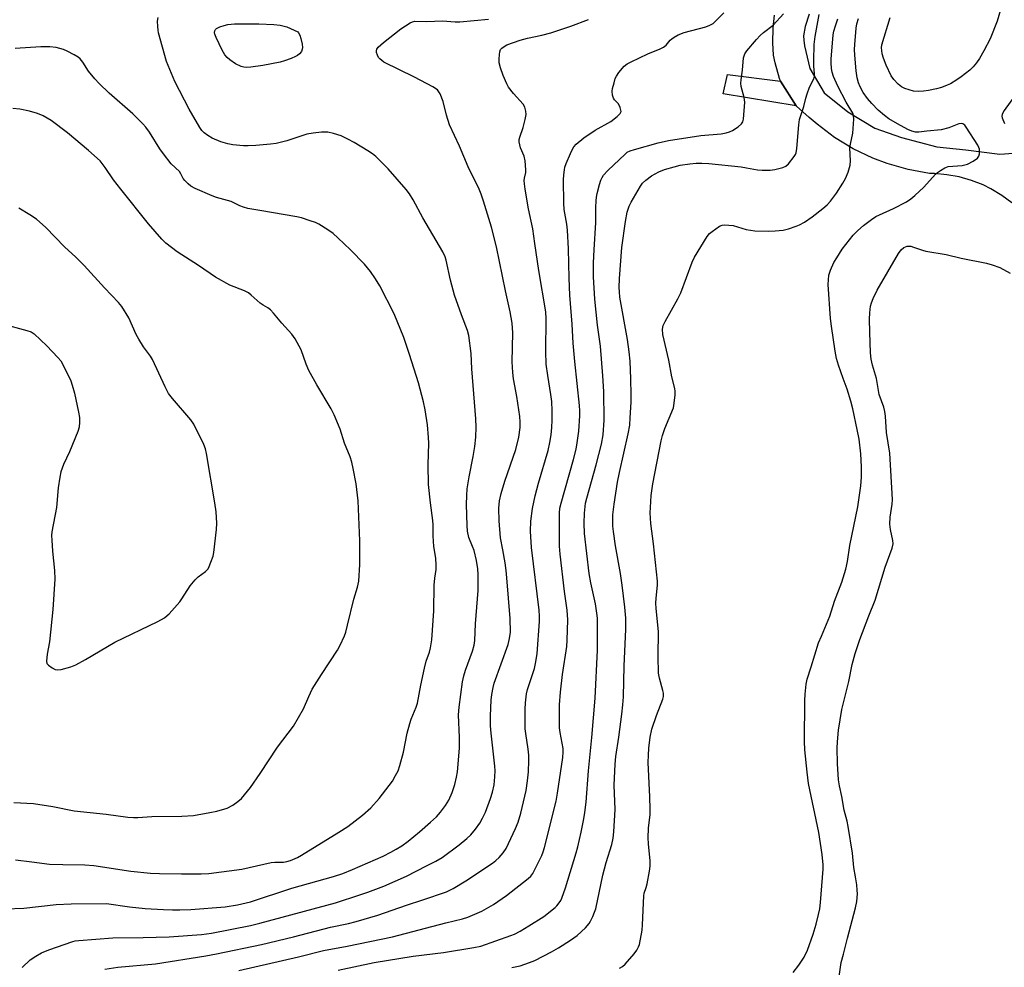
# Model space of a CAD drawing. Units: inches. Extents: x 1309763 to 1315763, y 529448 to 533448.
# Drawn here: x 1311497 to 1311810, y 531951 to 532252 of the extents above; entities that cross this region are included whole.
import ezdxf

# ---------------------------------------------------------------- set-up
doc = ezdxf.new("R2010")
doc.units = ezdxf.units.IN
doc.header["$MEASUREMENT"] = 0
for name, color, linetype in [('CULTRL-Pad', 6, 'Continuous'), ('TRANS-Road', 130, 'Continuous'), ('Undefined', 1, 'Continuous')]:
    doc.layers.add(name, color=color, linetype=linetype)

msp = doc.modelspace()

# ---------------------------------------------------------------- linework, layer by layer
at = {"layer": 'CULTRL-Pad'}
msp.add_lwpolyline([(1311739.23, 532232.36), (1311744.25, 532224.55), (1311721.01, 532228.41), (1311722.33, 532234.51)], close=True, dxfattribs=at)
at = {"layer": 'TRANS-Road'}
for points in [[(1311812.8, 532193.69, 0), (1311809.59, 532196.08, 0), (1311806.16, 532198.14, 0), (1311803.66, 532199.38, 0), (1311799.94, 532200.85, 0), (1311796.09, 532201.94, 0), (1311792.16, 532202.66, 0), (1311788.18, 532202.98, 0), (1311786.62, 532203, 0), (1311779.8, 532204.26, 0), (1311773.15, 532206.18, 0), (1311768.61, 532207.92, 0), (1311762.37, 532210.92, 0), (1311756.45, 532214.51, 0), (1311750.91, 532218.67, 0), (1311748.38, 532220.88, 0), (1311744.34, 532224.41, 0), (1311744.25, 532224.55, 0), (1311739.23, 532232.36, 0), (1311738.96, 532233.26, 0), (1311737.51, 532238.18, 0), (1311736.99, 532240.61, 0), (1311736.76, 532244.59, 0), (1311736.87, 532249.35, 0), (1311737.28, 532253.38, 0)], [(1311748.3, 532253.74, 0), (1311747.12, 532249.75, 0), (1311746.59, 532246.83, 0), (1311746.6, 532245.47, 0), (1311746.87, 532243.62, 0), (1311748.58, 532236.37, 0), (1311753.07, 532228.67, 0), (1311760.59, 532222.67, 0), (1311769.23, 532217.42, 0), (1311777.74, 532214.45, 0), (1311788.9, 532211.53, 0), (1311798.18, 532210.51, 0), (1311809, 532209.15, 0), (1311833.31, 532210.96, 0)]]:
    msp.add_polyline3d(points, dxfattribs=at)
at = {"layer": 'Undefined'}
for points, elevation in [([(1311809.77, 532256.82), (1311808.17, 532251.47), (1311805.89, 532245.81), (1311803.92, 532242.08), (1311802.46, 532239.55), (1311801.59, 532238.26), (1311800.48, 532236.94), (1311799.47, 532235.92), (1311796.71, 532233.75), (1311795.28, 532232.76), (1311793.3, 532231.59), (1311792.28, 532231.1), (1311790.45, 532230.41), (1311788.83, 532229.93), (1311786.33, 532229.37), (1311784.65, 532229.17), (1311782.97, 532229.08), (1311781.56, 532229.22), (1311778.74, 532230.1), (1311777.68, 532230.6), (1311776.6, 532231.47), (1311775.22, 532232.89), (1311774.4, 532234.05), (1311772.83, 532237.47), (1311771.99, 532239.65), (1311771.59, 532241.07), (1311771.41, 532242.17), (1311771.38, 532242.97), (1311771.49, 532243.98), (1311774.11, 532252.66)], 480), ([(1311496.01, 531984.83), (1311501.14, 531984.24), (1311506.76, 531983.48), (1311511.03, 531983.32), (1311518.01, 531983.28), (1311520.87, 531983.05), (1311532.7, 531981.26), (1311538.93, 531980.63), (1311541.81, 531980.47), (1311548.75, 531980.32), (1311555.01, 531980.33), (1311557.45, 531980.44), (1311567.97, 531981.89), (1311577.31, 531983.99), (1311578.45, 531984.11), (1311581.18, 531984.1), (1311582.3, 531984.28), (1311583.42, 531984.65), (1311585.6, 531985.57), (1311586.89, 531986.26), (1311598.75, 531993.58), (1311601.6, 531995.44), (1311606.34, 531999.01), (1311608.96, 532001.34), (1311611.58, 532004.29), (1311615.82, 532009.86), (1311616.86, 532011.59), (1311617.63, 532013.14), (1311618.19, 532014.82), (1311619.38, 532019.09), (1311620.52, 532025.09), (1311621.33, 532028.2), (1311621.79, 532029.58), (1311623.34, 532033.38), (1311623.77, 532034.66), (1311624.82, 532040.37), (1311625.99, 532045.8), (1311626.59, 532047.95), (1311627.65, 532050.9), (1311627.98, 532052.25), (1311628.32, 532054.77), (1311628.98, 532064), (1311629.12, 532072.2), (1311629.31, 532074.35), (1311629.69, 532077.12), (1311629.74, 532078.5), (1311629.64, 532080.69), (1311629.02, 532084.46), (1311628.84, 532086.14), (1311628.77, 532087.83), (1311628.78, 532091.32), (1311628.7, 532092.66), (1311627.93, 532098.34), (1311627.3, 532104.11), (1311627.18, 532110.43), (1311627.41, 532117.29), (1311627.35, 532119.15), (1311626.95, 532123.16), (1311626.23, 532127.87), (1311625.7, 532130.42), (1311624.16, 532136.53), (1311621.29, 532145.53), (1311619.47, 532150.89), (1311616.38, 532158.37), (1311611.88, 532167.31), (1311610.5, 532169.53), (1311608.88, 532171.92), (1311606.93, 532174.17), (1311602.45, 532178.77), (1311598.47, 532182.58), (1311596.95, 532183.93), (1311595.3, 532185.07), (1311592.39, 532186.9), (1311591.34, 532187.4), (1311589.68, 532187.99), (1311586.88, 532188.9), (1311585.45, 532189.27), (1311573.63, 532191.27), (1311569.86, 532191.95), (1311568.46, 532192.28), (1311567.26, 532192.72), (1311564.53, 532194.1), (1311559.91, 532195.45), (1311558.54, 532195.95), (1311553.08, 532198.29), (1311551.78, 532198.98), (1311550.88, 532199.72), (1311549.86, 532200.76), (1311549.34, 532201.46), (1311548.57, 532202.95), (1311548.09, 532203.65), (1311545.51, 532206.12), (1311543, 532209.24), (1311541.83, 532210.9), (1311538.59, 532216.15), (1311537.42, 532217.76), (1311536.46, 532218.87), (1311533.3, 532222.03), (1311525.79, 532228.6), (1311522.6, 532231.64), (1311521.22, 532233.15), (1311519.2, 532235.56), (1311517.41, 532238.47), (1311516.56, 532239.49), (1311515.89, 532239.99), (1311514.65, 532240.71), (1311512.36, 532241.92), (1311511.21, 532242.43), (1311508.94, 532243.09), (1311506.92, 532243.28), (1311504, 532243.28), (1311495.88, 532242.81)], 462), ([(1311495.49, 532003.09), (1311501.72, 532002.7), (1311507.83, 532001.74), (1311514.58, 532000.41), (1311524.82, 531999.38), (1311531.71, 531998.42), (1311533.45, 531998.25), (1311534.91, 531998.24), (1311539.28, 531998.64), (1311548.87, 531998.67), (1311552.62, 531998.97), (1311557.78, 531999.84), (1311560.05, 532000.3), (1311563.24, 532001.28), (1311565.04, 532002.17), (1311566.7, 532003.34), (1311567.79, 532004.29), (1311570.69, 532007.78), (1311573.77, 532012.27), (1311579.32, 532020.67), (1311584.38, 532027.27), (1311587.59, 532032.87), (1311589.23, 532036.76), (1311590.35, 532039.08), (1311593.29, 532043.75), (1311598.38, 532051.52), (1311599.22, 532053.1), (1311600.58, 532056.07), (1311600.97, 532057.17), (1311601.58, 532059.41), (1311603.54, 532067.69), (1311604.77, 532071.48), (1311605.12, 532073.42), (1311605.46, 532078.69), (1311605.49, 532081.32), (1311605.44, 532086.27), (1311604.93, 532098.91), (1311604.35, 532104.37), (1311603.36, 532109.28), (1311602.88, 532111.27), (1311602.36, 532112.91), (1311600.63, 532117.28), (1311599.25, 532121.79), (1311597.3, 532126.34), (1311596.35, 532128.16), (1311591.81, 532135.81), (1311589.21, 532140.37), (1311588.37, 532142.36), (1311586.79, 532146.92), (1311584.86, 532150.49), (1311583.83, 532151.9), (1311580.63, 532155.41), (1311577.99, 532158.65), (1311577.02, 532159.72), (1311576.2, 532160.36), (1311574.72, 532161.16), (1311573.81, 532161.78), (1311570.93, 532164.38), (1311570.07, 532165.05), (1311568.77, 532165.69), (1311564.16, 532167.54), (1311559.55, 532170.07), (1311554.18, 532173.8), (1311547.36, 532178.14), (1311543.8, 532180.87), (1311542.54, 532182.12), (1311538.29, 532187.08), (1311529.47, 532198.04), (1311527.18, 532200.97), (1311524.45, 532204.98), (1311522.86, 532207.02), (1311519.19, 532210.38), (1311512.55, 532216), (1311507.37, 532219.83), (1311504.73, 532221.37), (1311502.92, 532222.13), (1311500.48, 532222.88), (1311497.4, 532223.53), (1311495.08, 532223.72)], 460), ([(1311491.89, 532155.2), (1311499.57, 532153.15), (1311500.93, 532152.66), (1311501.93, 532152.03), (1311505.9, 532148.2), (1311509.4, 532144.55), (1311510.37, 532143.43), (1311511.28, 532141.93), (1311513.58, 532137.14), (1311514.04, 532135.75), (1311514.69, 532133.21), (1311516.03, 532127.16), (1311516.35, 532125.42), (1311516.38, 532124.01), (1311516.22, 532122.34), (1311515.84, 532120.97), (1311513.12, 532114.54), (1311511.21, 532110.53), (1311510.38, 532108.21), (1311510.04, 532106.52), (1311509.52, 532103.09), (1311508.98, 532096.89), (1311507.51, 532089.06), (1311507.45, 532087.92), (1311507.5, 532086.48), (1311507.78, 532083.01), (1311508.42, 532076.82), (1311508.47, 532074.08), (1311507.87, 532064.38), (1311506.77, 532054.15), (1311506.03, 532050.2), (1311505.84, 532048), (1311505.99, 532047.27), (1311506.47, 532046.68), (1311507.62, 532045.88), (1311508.63, 532045.37), (1311509.42, 532045.21), (1311510.52, 532045.36), (1311513.6, 532046.22), (1311515.18, 532046.85), (1311518.23, 532048.51), (1311527.57, 532054.07), (1311541.26, 532060.63), (1311543.31, 532061.78), (1311544.23, 532062.47), (1311544.87, 532063.08), (1311548.2, 532066.88), (1311548.87, 532067.8), (1311551.52, 532071.89), (1311553.1, 532073.87), (1311554.06, 532074.84), (1311556.42, 532076.53), (1311557.21, 532077.34), (1311557.6, 532078.09), (1311558.12, 532079.45), (1311558.78, 532081.4), (1311559.07, 532082.53), (1311559.86, 532089.81), (1311559.98, 532091.84), (1311559.76, 532095.51), (1311559.38, 532098.34), (1311556.69, 532114.06), (1311556.36, 532115.5), (1311555.82, 532116.89), (1311552.69, 532123.37), (1311551.78, 532124.73), (1311545.88, 532131.5), (1311544.66, 532133.13), (1311543.61, 532135.2), (1311539.58, 532143.93), (1311538.95, 532144.91), (1311536.68, 532147.94), (1311535.17, 532150.34), (1311534.38, 532151.86), (1311532.06, 532157.16), (1311529.8, 532160.73), (1311528.7, 532162.06), (1311524.28, 532166.7), (1311517.81, 532173.8), (1311515.17, 532176.44), (1311511.55, 532179.74), (1311505.61, 532185.88), (1311502.67, 532188.47), (1311500.52, 532189.91), (1311497.02, 532192)], 458), ([(1311757.84, 531947.69), (1311758.47, 531952.17), (1311759.29, 531954.85), (1311760.54, 531959.92), (1311763.1, 531969.61), (1311763.49, 531971.62), (1311763.69, 531973.99), (1311763.66, 531975.16), (1311763.46, 531976.85), (1311763.08, 531979.39), (1311762.5, 531982.35), (1311762.08, 531986.92), (1311760.77, 531995.39), (1311760.43, 531997.11), (1311759.44, 532000.59), (1311758.77, 532004.92), (1311758.02, 532008.36), (1311757.7, 532010.26), (1311757.39, 532015.5), (1311757.22, 532020.33), (1311757.32, 532022.37), (1311757.68, 532026.09), (1311758.77, 532032.66), (1311760.98, 532041.55), (1311762.07, 532046.92), (1311762.98, 532050.44), (1311764.5, 532054.85), (1311767.28, 532062.41), (1311769.36, 532067.4), (1311772.54, 532077.83), (1311774.78, 532083.94), (1311775.03, 532085.25), (1311774.93, 532086.35), (1311774.18, 532089.84), (1311774.05, 532091.53), (1311774.08, 532093.75), (1311774.73, 532097.95), (1311774.82, 532099.42), (1311774.05, 532114.11), (1311772.93, 532120.7), (1311772.62, 532125.93), (1311772.46, 532127.36), (1311772.08, 532128.74), (1311770.65, 532132.74), (1311769.78, 532137.85), (1311768.46, 532142.13), (1311768.06, 532144.04), (1311767.88, 532146.06), (1311767.67, 532152.6), (1311767.58, 532156.76), (1311767.64, 532158.74), (1311767.9, 532160.8), (1311768.17, 532161.94), (1311768.7, 532163.29), (1311769.93, 532165.93), (1311776.79, 532177.61), (1311777.64, 532178.8), (1311778.5, 532179.52), (1311778.98, 532179.76), (1311779.53, 532179.9), (1311780.66, 532179.88), (1311781.51, 532179.65), (1311784.34, 532178.65), (1311785.45, 532178.35), (1311791.96, 532177.32), (1311796.69, 532176.11), (1311804.69, 532174.57), (1311806.58, 532174), (1311808.96, 532173.13), (1311812.23, 532171.36)], 480)]:
    msp.add_lwpolyline(points, dxfattribs=dict(at, elevation=elevation))
at = {"layer": 'Undefined', "elevation": 466}
msp.add_lwpolyline([(1311569.4, 532236.74), (1311568.55, 532236.8), (1311567.72, 532237), (1311565.98, 532237.88), (1311564.12, 532239.12), (1311563.29, 532239.92), (1311562.55, 532240.79), (1311561.66, 532242.27), (1311559.8, 532246.28), (1311559.39, 532247.34), (1311559.29, 532247.86), (1311559.35, 532248.35), (1311559.57, 532248.8), (1311559.92, 532249.18), (1311560.91, 532249.69), (1311562.33, 532250.13), (1311563.5, 532250.36), (1311565.58, 532250.59), (1311567.29, 532250.65), (1311573.4, 532250.6), (1311578.13, 532250.44), (1311580.13, 532250.23), (1311582.22, 532249.68), (1311585.72, 532248.04), (1311585.95, 532247.77), (1311586.37, 532246.98), (1311586.73, 532245.93), (1311587.1, 532244.18), (1311587.22, 532243.07), (1311587.17, 532242.55), (1311586.88, 532241.85), (1311586.26, 532241.03), (1311585.68, 532240.56), (1311585, 532240.18), (1311583.66, 532239.62), (1311581.5, 532238.81), (1311580.1, 532238.4), (1311574.6, 532237.36), (1311570.84, 532236.85)], close=True, dxfattribs=at)
at = {"layer": 'Undefined'}
for points in [[(1311492.84, 531969.22, 464), (1311498.62, 531969.46, 464), (1311508.86, 531970.63, 464), (1311513.66, 531970.82, 464), (1311524.88, 531970.89, 464), (1311532.26, 531969.91, 464), (1311537.21, 531969.38, 464), (1311542.99, 531969.01, 464), (1311545.9, 531968.91, 464), (1311548.25, 531968.91, 464), (1311551.74, 531969.06, 464), (1311562.65, 531969.91, 464), (1311566.62, 531970.52, 464), (1311570.73, 531971.52, 464), (1311583.82, 531975.77, 464), (1311597.13, 531979.56, 464), (1311600.04, 531980.53, 464), (1311603.1, 531981.72, 464), (1311612.86, 531985.97, 464), (1311615.36, 531987.23, 464), (1311617.03, 531988.17, 464), (1311618.81, 531989.29, 464), (1311620.81, 531990.72, 464), (1311624.43, 531993.68, 464), (1311627.9, 531996.75, 464), (1311629.81, 531998.5, 464), (1311631.14, 531999.94, 464), (1311632.66, 532002.07, 464), (1311633.73, 532003.8, 464), (1311634.78, 532006.28, 464), (1311635.67, 532008.81, 464), (1311636.18, 532011.06, 464), (1311636.48, 532012.77, 464), (1311637.13, 532020.32, 464), (1311637.12, 532023.75, 464), (1311636.88, 532030.92, 464), (1311637.02, 532033.31, 464), (1311638.13, 532041.4, 464), (1311638.49, 532043.32, 464), (1311639.03, 532045.14, 464), (1311641.33, 532051.15, 464), (1311641.85, 532053.09, 464), (1311642, 532054.53, 464), (1311642.27, 532059.82, 464), (1311643.08, 532070.47, 464), (1311643.12, 532075.54, 464), (1311642.96, 532077.31, 464), (1311642.58, 532079.95, 464), (1311641.79, 532083.13, 464), (1311641.33, 532084.44, 464), (1311640.13, 532087.33, 464), (1311639.69, 532089.34, 464), (1311639.56, 532091.08, 464), (1311639.4, 532097.76, 464), (1311639.47, 532100.7, 464), (1311639.64, 532102.74, 464), (1311640.25, 532106.64, 464), (1311641.53, 532113.08, 464), (1311642.03, 532116.2, 464), (1311642.39, 532119.16, 464), (1311642.5, 532122.4, 464), (1311642.37, 532124.98, 464), (1311641.13, 532140.97, 464), (1311640.87, 532145.83, 464), (1311640.14, 532151.48, 464), (1311639.71, 532153.11, 464), (1311637.77, 532158.06, 464), (1311635.61, 532164.37, 464), (1311634.25, 532169.12, 464), (1311632.9, 532175.51, 464), (1311632.6, 532176.58, 464), (1311631.86, 532178.08, 464), (1311625.45, 532188.92, 464), (1311622.42, 532194.61, 464), (1311621.22, 532196.52, 464), (1311620.16, 532197.91, 464), (1311614.52, 532204.47, 464), (1311610.57, 532208.4, 464), (1311609.45, 532209.28, 464), (1311607.97, 532210.24, 464), (1311603.7, 532212.87, 464), (1311601.63, 532213.99, 464), (1311599.5, 532214.99, 464), (1311597.05, 532215.8, 464), (1311595.34, 532216.12, 464), (1311593.31, 532216.22, 464), (1311590.66, 532215.9, 464), (1311588.62, 532215.54, 464), (1311582.25, 532213.41, 464), (1311578.82, 532212.58, 464), (1311577.08, 532212.36, 464), (1311572.41, 532211.95, 464), (1311569.91, 532211.81, 464), (1311568.52, 532211.81, 464), (1311565.13, 532212.13, 464), (1311563.45, 532212.51, 464), (1311561.23, 532213.14, 464), (1311558.56, 532214.26, 464), (1311557.13, 532215.12, 464), (1311556.01, 532215.95, 464), (1311555.23, 532216.75, 464), (1311554.55, 532217.68, 464), (1311551.15, 532223.49, 464), (1311546.66, 532232.29, 464), (1311544.04, 532238.63, 464), (1311541.5, 532247.72, 464), (1311541.33, 532248.57, 464), (1311541.21, 532249.74, 464), (1311541.16, 532251.49, 464), (1311541.35, 532252.58, 464)], [(1311567.04, 531949.69, 470), (1311585.92, 531953.99, 470), (1311593.94, 531955.98, 470), (1311601.41, 531957.42, 470), (1311615.89, 531960.37, 470), (1311632.8, 531964.82, 470), (1311638.13, 531966.07, 470), (1311639.8, 531966.57, 470), (1311644.28, 531968.52, 470), (1311647.95, 531970.64, 470), (1311652.08, 531973.52, 470), (1311658.99, 531978.87, 470), (1311659.85, 531979.66, 470), (1311660.45, 531980.48, 470), (1311663.3, 531986.17, 470), (1311663.76, 531987.37, 470), (1311664.15, 531988.72, 470), (1311667.86, 532003.51, 470), (1311668.32, 532006.02, 470), (1311670.04, 532017.36, 470), (1311670.14, 532019.06, 470), (1311670.11, 532020.2, 470), (1311669.2, 532025.27, 470), (1311669, 532026.79, 470), (1311668.92, 532029.43, 470), (1311668.92, 532034.08, 470), (1311669.23, 532038.14, 470), (1311669.94, 532043.74, 470), (1311671.32, 532052.62, 470), (1311671.44, 532054.65, 470), (1311671.61, 532061.09, 470), (1311671.37, 532064.24, 470), (1311670.53, 532070.14, 470), (1311669.14, 532081.97, 470), (1311668.98, 532084.59, 470), (1311668.91, 532087.89, 470), (1311668.93, 532095.07, 470), (1311669.11, 532096.64, 470), (1311669.47, 532098.25, 470), (1311673.44, 532112.1, 470), (1311674.23, 532115.4, 470), (1311674.58, 532117.37, 470), (1311675.08, 532121.16, 470), (1311675.41, 532125.99, 470), (1311675.43, 532127.61, 470), (1311675.32, 532129.32, 470), (1311673.82, 532143.31, 470), (1311673.3, 532149.07, 470), (1311672.95, 532155.12, 470), (1311672.25, 532164.31, 470), (1311672.04, 532169.74, 470), (1311671.83, 532179.04, 470), (1311671.51, 532184.98, 470), (1311671.28, 532186.96, 470), (1311670.48, 532191.59, 470), (1311670.34, 532193.57, 470), (1311670.28, 532201.04, 470), (1311670.34, 532202.64, 470), (1311670.51, 532204.25, 470), (1311670.69, 532205.06, 470), (1311671.08, 532206.17, 470), (1311672.41, 532209.43, 470), (1311673.04, 532210.74, 470), (1311673.54, 532211.47, 470), (1311674.3, 532212.34, 470), (1311676.68, 532214.35, 470), (1311680.29, 532216.79, 470), (1311685.31, 532219.61, 470), (1311687.34, 532221.16, 470), (1311688.28, 532222.1, 470), (1311688.53, 532222.75, 470), (1311688.5, 532223.22, 470), (1311688.29, 532223.97, 470), (1311687.7, 532225.18, 470), (1311686.5, 532226.46, 470), (1311686.14, 532226.98, 470), (1311685.83, 532227.95, 470), (1311685.74, 532229.24, 470), (1311685.86, 532230.1, 470), (1311686.29, 532231.81, 470), (1311686.71, 532233.22, 470), (1311687.05, 532234.02, 470), (1311687.86, 532235.18, 470), (1311689.57, 532237.12, 470), (1311690.44, 532237.85, 470), (1311691.73, 532238.55, 470), (1311697.09, 532241.05, 470), (1311700.95, 532242.64, 470), (1311702, 532243.15, 470), (1311702.89, 532243.86, 470), (1311704.14, 532245.37, 470), (1311704.66, 532245.89, 470), (1311705.38, 532246.39, 470), (1311706.69, 532247.09, 470), (1311708.63, 532247.84, 470), (1311715.46, 532249.7, 470), (1311716.81, 532250.2, 470), (1311717.8, 532250.76, 470), (1311718.68, 532251.53, 470), (1311721.24, 532254.11, 470)], [(1311598.54, 531949.73, 472), (1311610.01, 531952.23, 472), (1311622.43, 531954.17, 472), (1311632.03, 531955.4, 472), (1311641.74, 531956.9, 472), (1311643.93, 531957.39, 472), (1311653.52, 531960.75, 472), (1311654.64, 531961.23, 472), (1311656.44, 531962.18, 472), (1311659.22, 531963.79, 472), (1311663.93, 531966.85, 472), (1311667.53, 531969.65, 472), (1311668.14, 531970.25, 472), (1311668.87, 531971.14, 472), (1311669.34, 531971.87, 472), (1311669.71, 531972.64, 472), (1311670.9, 531975.9, 472), (1311674.3, 531987.01, 472), (1311674.84, 531988.99, 472), (1311675.89, 531993.57, 472), (1311676.74, 531997.9, 472), (1311677.06, 531999.89, 472), (1311677.44, 532003.12, 472), (1311678.16, 532013.12, 472), (1311679.28, 532023.76, 472), (1311680.32, 532036.23, 472), (1311681.01, 532051.48, 472), (1311681.09, 532059.34, 472), (1311681.05, 532061.61, 472), (1311680.87, 532063.24, 472), (1311680.38, 532066.18, 472), (1311678.94, 532072.9, 472), (1311678.44, 532075.81, 472), (1311676.94, 532088.56, 472), (1311676.76, 532091.84, 472), (1311676.89, 532095.07, 472), (1311677.25, 532098.2, 472), (1311677.64, 532099.85, 472), (1311680.62, 532110.42, 472), (1311682.27, 532116.96, 472), (1311682.8, 532119.91, 472), (1311683.14, 532124.58, 472), (1311683.04, 532133.75, 472), (1311682.76, 532138.73, 472), (1311682, 532148.11, 472), (1311681.08, 532154.84, 472), (1311680.15, 532163.06, 472), (1311679.82, 532170.16, 472), (1311679.82, 532174.6, 472), (1311679.95, 532178.77, 472), (1311680.54, 532187.43, 472), (1311680.54, 532192.27, 472), (1311680.61, 532194.35, 472), (1311680.74, 532195.52, 472), (1311680.97, 532196.67, 472), (1311681.66, 532199.54, 472), (1311682.1, 532200.94, 472), (1311682.5, 532201.72, 472), (1311682.98, 532202.45, 472), (1311684.36, 532203.96, 472), (1311689.84, 532209.23, 472), (1311690.52, 532209.77, 472), (1311691.45, 532210.27, 472), (1311692.81, 532210.71, 472), (1311700.37, 532212.82, 472), (1311703.61, 532213.53, 472), (1311713.93, 532215.15, 472), (1311720.36, 532215.65, 472), (1311721.96, 532215.91, 472), (1311722.99, 532216.24, 472), (1311724.01, 532216.72, 472), (1311725.73, 532217.88, 472), (1311726.83, 532218.82, 472), (1311727.27, 532219.5, 472), (1311727.47, 532220.33, 472), (1311727.86, 532225.69, 472), (1311727.68, 532227.15, 472), (1311726.75, 532230.68, 472), (1311726.67, 532231.75, 472), (1311726.71, 532232.86, 472), (1311727.15, 532235.91, 472), (1311727.49, 532239.8, 472), (1311727.92, 532241.11, 472), (1311728.53, 532242.07, 472), (1311731.56, 532245.64, 472), (1311732.74, 532246.93, 472), (1311733.81, 532247.84, 472), (1311736.93, 532250.18, 472), (1311740.16, 532253.81, 472)], [(1311653.81, 531950.59, 474), (1311656.45, 531951.16, 474), (1311659.46, 531952.16, 474), (1311661.08, 531952.79, 474), (1311666.39, 531955.53, 474), (1311668.66, 531956.83, 474), (1311672.49, 531959.27, 474), (1311674.59, 531960.74, 474), (1311677.18, 531963.21, 474), (1311678.36, 531964.55, 474), (1311678.79, 531965.28, 474), (1311679.54, 531966.83, 474), (1311680.1, 531968.15, 474), (1311680.46, 531969.24, 474), (1311682.78, 531979.97, 474), (1311683.79, 531983.93, 474), (1311685.55, 531989.65, 474), (1311685.99, 531991.76, 474), (1311686.19, 531993.77, 474), (1311686.62, 532000.78, 474), (1311686.29, 532008.57, 474), (1311686.67, 532015.26, 474), (1311686.91, 532017.64, 474), (1311687.82, 532023.81, 474), (1311688.77, 532031.13, 474), (1311689.1, 532034.06, 474), (1311689.28, 532036.62, 474), (1311689.56, 532046.46, 474), (1311690.09, 532058.04, 474), (1311690.06, 532061.66, 474), (1311689.75, 532065.11, 474), (1311688.88, 532072.11, 474), (1311688.31, 532075.89, 474), (1311686.76, 532084.63, 474), (1311686.1, 532089.22, 474), (1311685.92, 532090.96, 474), (1311685.88, 532092.74, 474), (1311685.97, 532094.47, 474), (1311686.32, 532097.85, 474), (1311687.39, 532104.92, 474), (1311688.02, 532108, 474), (1311690.82, 532120.24, 474), (1311691.29, 532123.02, 474), (1311691.46, 532125.35, 474), (1311691.7, 532130.31, 474), (1311691.73, 532132.68, 474), (1311691.69, 532137.76, 474), (1311691.43, 532143.39, 474), (1311691.12, 532146.34, 474), (1311690.54, 532150.26, 474), (1311688.19, 532163.73, 474), (1311688, 532165.43, 474), (1311687.95, 532166.8, 474), (1311688.03, 532169.61, 474), (1311688.83, 532179.5, 474), (1311689.9, 532187.8, 474), (1311690.49, 532190.76, 474), (1311691.08, 532192.65, 474), (1311691.72, 532193.95, 474), (1311694.72, 532198.97, 474), (1311695.39, 532199.92, 474), (1311696.37, 532200.93, 474), (1311698.16, 532202.25, 474), (1311700.5, 532203.56, 474), (1311702.39, 532204.3, 474), (1311705.41, 532205.18, 474), (1311707.35, 532205.63, 474), (1311710.4, 532206.15, 474), (1311712.46, 532206.32, 474), (1311714.2, 532206.34, 474), (1311716.49, 532206.18, 474), (1311726.73, 532205.11, 474), (1311728.4, 532204.87, 474), (1311731.9, 532204.2, 474), (1311733.35, 532204.12, 474), (1311735.97, 532204.12, 474), (1311737.41, 532204.27, 474), (1311739.95, 532204.94, 474), (1311740.98, 532205.4, 474), (1311741.8, 532206.15, 474), (1311743.56, 532208.39, 474), (1311744, 532209.11, 474), (1311744.2, 532209.63, 474), (1311744.43, 532211.03, 474), (1311745.05, 532218.5, 474), (1311745.32, 532220.18, 474), (1311746.63, 532224.29, 474), (1311747.26, 532226.98, 474), (1311747.68, 532228.36, 474), (1311748.5, 532230.53, 474), (1311749.78, 532233.17, 474), (1311750.03, 532233.97, 474), (1311750.06, 532234.81, 474), (1311749.84, 532237.18, 474), (1311749.84, 532238.96, 474), (1311749.97, 532244.01, 474), (1311750.23, 532246.59, 474), (1311750.84, 532250.11, 474), (1311751.56, 532253.53, 474)], [(1311498.1, 531950.63, 466), (1311500.67, 531953.04, 466), (1311502.41, 531954.19, 466), (1311504.2, 531955.24, 466), (1311506.59, 531956.22, 466), (1311514.17, 531958.85, 466), (1311514.97, 531959.04, 466), (1311516.07, 531959.18, 466), (1311526.94, 531960.01, 466), (1311536.53, 531960.08, 466), (1311544.79, 531960.36, 466), (1311555.08, 531961.1, 466), (1311558.3, 531961.48, 466), (1311570.68, 531963.98, 466), (1311573.67, 531964.67, 466), (1311597.75, 531971.2, 466), (1311605.51, 531973.68, 466), (1311607.97, 531974.54, 466), (1311613.09, 531976.47, 466), (1311620.28, 531979.6, 466), (1311626.64, 531982.91, 466), (1311629.63, 531984.38, 466), (1311631.64, 531985.57, 466), (1311637.1, 531989.55, 466), (1311639.53, 531991.63, 466), (1311640.79, 531992.82, 466), (1311642.27, 531994.62, 466), (1311643.64, 531996.5, 466), (1311644.49, 531998.07, 466), (1311645.39, 531999.96, 466), (1311647.02, 532004.37, 466), (1311647.64, 532006.34, 466), (1311648.14, 532008.63, 466), (1311648.43, 532011.17, 466), (1311648.48, 532013.14, 466), (1311648.42, 532014.57, 466), (1311647.2, 532025.06, 466), (1311647.03, 532027.38, 466), (1311647.01, 532030.58, 466), (1311647.24, 532035.63, 466), (1311647.4, 532037.4, 466), (1311647.83, 532039.66, 466), (1311648.2, 532041.04, 466), (1311652.66, 532053.27, 466), (1311653.09, 532055.21, 466), (1311653.34, 532057.18, 466), (1311653.31, 532061.53, 466), (1311652.25, 532074.5, 466), (1311652, 532076.85, 466), (1311651.64, 532079.22, 466), (1311650.94, 532083.35, 466), (1311650.16, 532087.21, 466), (1311649.8, 532092.56, 466), (1311649.69, 532096.65, 466), (1311649.87, 532098.95, 466), (1311650.4, 532101.25, 466), (1311651.53, 532105.26, 466), (1311655.1, 532115.32, 466), (1311656.04, 532119.23, 466), (1311656.46, 532122.26, 466), (1311656.48, 532124.13, 466), (1311656.32, 532125.82, 466), (1311655.37, 532132.15, 466), (1311654.32, 532137.72, 466), (1311654.08, 532139.72, 466), (1311653.94, 532143.16, 466), (1311654.11, 532152.38, 466), (1311653.92, 532155.46, 466), (1311653.26, 532159.1, 466), (1311651.74, 532165.73, 466), (1311648.93, 532179.68, 466), (1311647.33, 532185.96, 466), (1311644.79, 532194.25, 466), (1311644.05, 532196.45, 466), (1311643.41, 532198.05, 466), (1311639.96, 532205.2, 466), (1311637.15, 532211.71, 466), (1311633.97, 532218.54, 466), (1311633.01, 532221.56, 466), (1311631.93, 532225.89, 466), (1311631.06, 532228.36, 466), (1311630.63, 532229.02, 466), (1311630.12, 532229.58, 466), (1311628.69, 532230.56, 466), (1311622.9, 532233.62, 466), (1311613.13, 532238.44, 466), (1311612.43, 532238.92, 466), (1311611.78, 532239.5, 466), (1311611.42, 532239.93, 466), (1311611.04, 532240.7, 466), (1311610.81, 532241.52, 466), (1311610.78, 532242.05, 466), (1311610.91, 532242.53, 466), (1311611.35, 532243.18, 466), (1311613.02, 532244.72, 466), (1311618.51, 532249.01, 466), (1311621.44, 532250.96, 466), (1311622.22, 532251.3, 466), (1311622.95, 532251.43, 466), (1311626.63, 532251.39, 466), (1311631.78, 532251.58, 466), (1311635.77, 532251.26, 466), (1311637.23, 532251.27, 466), (1311646.42, 532252.1, 466)], [(1311524.36, 531950.1, 468), (1311528.48, 531950.69, 468), (1311540.49, 531951.81, 468), (1311556.51, 531954.25, 468), (1311559.9, 531954.9, 468), (1311574.19, 531957.95, 468), (1311584.34, 531960.36, 468), (1311596.11, 531963.4, 468), (1311601.9, 531964.58, 468), (1311604.34, 531965.18, 468), (1311611.23, 531967.25, 468), (1311620.28, 531970.38, 468), (1311625.5, 531972.07, 468), (1311632.98, 531974.63, 468), (1311635.11, 531975.67, 468), (1311639.16, 531978.16, 468), (1311647.62, 531983.8, 468), (1311648.71, 531984.61, 468), (1311649.76, 531985.54, 468), (1311651.08, 531987.03, 468), (1311651.98, 531988.47, 468), (1311654.99, 531994.77, 468), (1311655.81, 531996.8, 468), (1311656.63, 531999.71, 468), (1311658.33, 532006.87, 468), (1311658.81, 532009.99, 468), (1311659.14, 532012.83, 468), (1311659.25, 532016.39, 468), (1311659.21, 532018.12, 468), (1311659, 532020.05, 468), (1311658.2, 532025.03, 468), (1311658.06, 532026.46, 468), (1311658.01, 532032.72, 468), (1311658.14, 532034.74, 468), (1311658.49, 532037.57, 468), (1311658.76, 532038.97, 468), (1311660.97, 532045.65, 468), (1311661.47, 532047.81, 468), (1311661.81, 532050.38, 468), (1311662.64, 532060.61, 468), (1311662.64, 532062.33, 468), (1311662.49, 532064.23, 468), (1311660.08, 532084.1, 468), (1311659.78, 532089.31, 468), (1311659.89, 532092.51, 468), (1311660.41, 532096.49, 468), (1311661.21, 532100.57, 468), (1311662.29, 532104.55, 468), (1311665.32, 532114.95, 468), (1311665.91, 532117.56, 468), (1311666.32, 532119.92, 468), (1311666.54, 532122.25, 468), (1311666.67, 532124.6, 468), (1311666.67, 532127.59, 468), (1311666.5, 532130.5, 468), (1311666.24, 532132.8, 468), (1311665.2, 532138.79, 468), (1311664.74, 532142.41, 468), (1311664.65, 532146.44, 468), (1311664.76, 532156.83, 468), (1311664.61, 532159.04, 468), (1311662.38, 532172.2, 468), (1311661.08, 532180.74, 468), (1311660.49, 532185.4, 468), (1311659.1, 532191.76, 468), (1311658, 532198, 468), (1311657.8, 532199.7, 468), (1311657.75, 532200.83, 468), (1311657.83, 532201.59, 468), (1311658.24, 532203.34, 468), (1311658.3, 532204.18, 468), (1311658.01, 532207.08, 468), (1311657.7, 532208.49, 468), (1311656.53, 532211.21, 468), (1311656.16, 532213.08, 468), (1311656.16, 532213.86, 468), (1311656.31, 532214.63, 468), (1311657.4, 532217.69, 468), (1311658.01, 532220.19, 468), (1311658.31, 532221.84, 468), (1311658.3, 532222.83, 468), (1311657.96, 532224.09, 468), (1311657.42, 532225.03, 468), (1311654.32, 532228.44, 468), (1311652.75, 532230.48, 468), (1311652.22, 532231.52, 468), (1311651.07, 532234.22, 468), (1311650.19, 532236.64, 468), (1311649.8, 532238.26, 468), (1311649.76, 532239.41, 468), (1311649.86, 532240.85, 468), (1311649.98, 532241.68, 468), (1311650.25, 532242.43, 468), (1311650.58, 532242.83, 468), (1311651, 532243.18, 468), (1311652.22, 532243.9, 468), (1311656.48, 532245.45, 468), (1311658.78, 532246.11, 468), (1311663.39, 532247, 468), (1311666.24, 532247.8, 468), (1311672.57, 532249.9, 468), (1311678.14, 532251.97, 468)], [(1311688.08, 531950.39, 476), (1311688.98, 531950.92, 476), (1311689.82, 531951.7, 476), (1311692.67, 531954.97, 476), (1311693.54, 531956.12, 476), (1311694.08, 531957.12, 476), (1311694.36, 531957.92, 476), (1311695.23, 531962.42, 476), (1311695.39, 531964.17, 476), (1311695.78, 531973.4, 476), (1311695.93, 531974.18, 476), (1311696.54, 531976.08, 476), (1311696.81, 531977.2, 476), (1311697.59, 531981.17, 476), (1311697.82, 531982.86, 476), (1311697.8, 531984.47, 476), (1311697.22, 531989.88, 476), (1311697.11, 531991.81, 476), (1311697.26, 531994.94, 476), (1311697.75, 531999.22, 476), (1311697.83, 532000.92, 476), (1311697.73, 532004.85, 476), (1311697.19, 532015.79, 476), (1311697.24, 532018.07, 476), (1311697.4, 532020.34, 476), (1311697.83, 532023.78, 476), (1311698.34, 532026.41, 476), (1311699.79, 532030.76, 476), (1311701.77, 532035.94, 476), (1311702, 532036.76, 476), (1311702.08, 532037.3, 476), (1311702.04, 532037.86, 476), (1311701.85, 532038.69, 476), (1311700.71, 532042.53, 476), (1311700.46, 532044.16, 476), (1311700.34, 532049.49, 476), (1311700.43, 532057.39, 476), (1311699.7, 532064.78, 476), (1311699.61, 532066.41, 476), (1311699.66, 532068.04, 476), (1311700.09, 532072.12, 476), (1311700.1, 532073.47, 476), (1311698.86, 532085.34, 476), (1311697.95, 532091.79, 476), (1311697.79, 532095.17, 476), (1311697.85, 532096.88, 476), (1311698.15, 532100.62, 476), (1311698.59, 532104.34, 476), (1311701.27, 532118.01, 476), (1311701.72, 532119.74, 476), (1311702.47, 532122, 476), (1311705.16, 532128.56, 476), (1311705.46, 532130.01, 476), (1311705.74, 532132.69, 476), (1311705.75, 532133.87, 476), (1311705.61, 532134.72, 476), (1311704.72, 532138.37, 476), (1311703.74, 532143.65, 476), (1311701.83, 532151.89, 476), (1311701.72, 532153.58, 476), (1311701.91, 532154.72, 476), (1311702.53, 532156.03, 476), (1311706.58, 532163.22, 476), (1311707.53, 532165.04, 476), (1311711.15, 532174.86, 476), (1311711.84, 532176.47, 476), (1311715.87, 532183.03, 476), (1311716.62, 532183.92, 476), (1311717.5, 532184.64, 476), (1311719.88, 532186.26, 476), (1311720.64, 532186.59, 476), (1311721.43, 532186.7, 476), (1311722.82, 532186.64, 476), (1311724.22, 532186.45, 476), (1311728.35, 532185.21, 476), (1311731.1, 532184.78, 476), (1311735.51, 532184.71, 476), (1311737.56, 532184.76, 476), (1311740.11, 532185.02, 476), (1311741.78, 532185.44, 476), (1311744.26, 532186.24, 476), (1311745.32, 532186.67, 476), (1311746.87, 532187.57, 476), (1311749.3, 532189.21, 476), (1311752.74, 532191.89, 476), (1311754.09, 532193.04, 476), (1311755.18, 532194.28, 476), (1311757.07, 532196.75, 476), (1311759.1, 532199.96, 476), (1311759.95, 532201.48, 476), (1311760.7, 532203.42, 476), (1311761.4, 532205.67, 476), (1311761.54, 532207.09, 476), (1311761.32, 532211.22, 476), (1311761.49, 532212.39, 476), (1311762.21, 532215.9, 476), (1311762.55, 532220.28, 476), (1311762.49, 532221.42, 476), (1311762.25, 532222.19, 476), (1311760.07, 532225.72, 476), (1311757.45, 532230.79, 476), (1311756.12, 532233.86, 476), (1311755.68, 532235.26, 476), (1311755.45, 532236.41, 476), (1311755.3, 532238.19, 476), (1311755.3, 532239.37, 476), (1311755.98, 532247.17, 476), (1311756.2, 532248.29, 476), (1311756.71, 532249.98, 476), (1311757.51, 532252.2, 476)], [(1311743.24, 531948.97, 478), (1311745.07, 531951.31, 478), (1311746.71, 531953.83, 478), (1311747.8, 531956.09, 478), (1311749.64, 531961.24, 478), (1311750.57, 531964.32, 478), (1311751.36, 531967.4, 478), (1311751.72, 531969.27, 478), (1311751.98, 531971.26, 478), (1311752.81, 531981.88, 478), (1311752.79, 531983.28, 478), (1311752.49, 531986.47, 478), (1311751.39, 531993.48, 478), (1311748.17, 532009.12, 478), (1311747.72, 532012.7, 478), (1311746.98, 532019.83, 478), (1311746.87, 532022.48, 478), (1311747.01, 532035.45, 478), (1311747.09, 532037.5, 478), (1311747.37, 532040.68, 478), (1311747.69, 532042.31, 478), (1311748.98, 532046.14, 478), (1311751.36, 532053.78, 478), (1311752.22, 532055.98, 478), (1311754.96, 532062.33, 478), (1311756.35, 532067.01, 478), (1311758.72, 532073.12, 478), (1311760.04, 532077.27, 478), (1311760.57, 532079.71, 478), (1311761.29, 532084.8, 478), (1311763.79, 532097.01, 478), (1311764.74, 532103.72, 478), (1311764.97, 532106.53, 478), (1311764.96, 532109.72, 478), (1311764.73, 532113.9, 478), (1311764.21, 532118.56, 478), (1311763.65, 532121.63, 478), (1311762.25, 532128.19, 478), (1311761.64, 532130.61, 478), (1311760.42, 532134.49, 478), (1311759.11, 532137.9, 478), (1311757.71, 532142.06, 478), (1311757.09, 532144.25, 478), (1311756.66, 532146.53, 478), (1311755.44, 532154.45, 478), (1311755.17, 532156.91, 478), (1311754.41, 532167.79, 478), (1311754.45, 532169.23, 478), (1311754.65, 532170.66, 478), (1311755.15, 532172.32, 478), (1311756.23, 532174.72, 478), (1311757.1, 532176.26, 478), (1311758.88, 532178.99, 478), (1311762.38, 532183.47, 478), (1311763.8, 532184.89, 478), (1311765.67, 532186.48, 478), (1311768.15, 532188.37, 478), (1311769.55, 532189.31, 478), (1311770.76, 532189.92, 478), (1311775.19, 532191.86, 478), (1311779.29, 532194.06, 478), (1311780.67, 532194.93, 478), (1311781.99, 532196.04, 478), (1311784.77, 532198.68, 478), (1311788.5, 532202.83, 478), (1311789.15, 532203.39, 478), (1311790.07, 532204.01, 478), (1311791.53, 532204.83, 478), (1311792.58, 532205.21, 478), (1311797.02, 532205.62, 478), (1311797.89, 532205.77, 478), (1311798.73, 532206.02, 478), (1311800.49, 532206.94, 478), (1311801.85, 532207.88, 478), (1311802.3, 532208.5, 478), (1311802.48, 532209.3, 478), (1311802.47, 532210.72, 478), (1311802.32, 532211.27, 478), (1311801.94, 532212.04, 478), (1311798.32, 532217.73, 478), (1311797.8, 532218.38, 478), (1311797.17, 532218.8, 478), (1311796.67, 532218.9, 478), (1311795.89, 532218.81, 478), (1311792.74, 532217.6, 478), (1311790.37, 532216.9, 478), (1311785.74, 532216.51, 478), (1311783.25, 532216.22, 478), (1311782.14, 532216.2, 478), (1311781.02, 532216.45, 478), (1311779.74, 532217.04, 478), (1311776.47, 532218.79, 478), (1311773.72, 532220.42, 478), (1311772.27, 532221.48, 478), (1311770.34, 532223.17, 478), (1311768.26, 532225.33, 478), (1311766.87, 532226.89, 478), (1311765.56, 532228.83, 478), (1311764.53, 532230.59, 478), (1311764.02, 532231.86, 478), (1311763.61, 532233.43, 478), (1311763.32, 532235.64, 478), (1311762.86, 532240.61, 478), (1311762.79, 532242.46, 478), (1311762.86, 532244.07, 478), (1311763.33, 532249.24, 478), (1311763.54, 532250.65, 478), (1311764.07, 532252.29, 478)], [(1311813.63, 532227.64, 478), (1311810.32, 532223.05, 478), (1311809.93, 532222.36, 478), (1311809.74, 532221.83, 478), (1311809.66, 532221.3, 478), (1311809.73, 532220.77, 478), (1311810.46, 532218.93, 478)]]:
    msp.add_polyline3d(points, dxfattribs=at)

doc.saveas('drawing.dxf')
